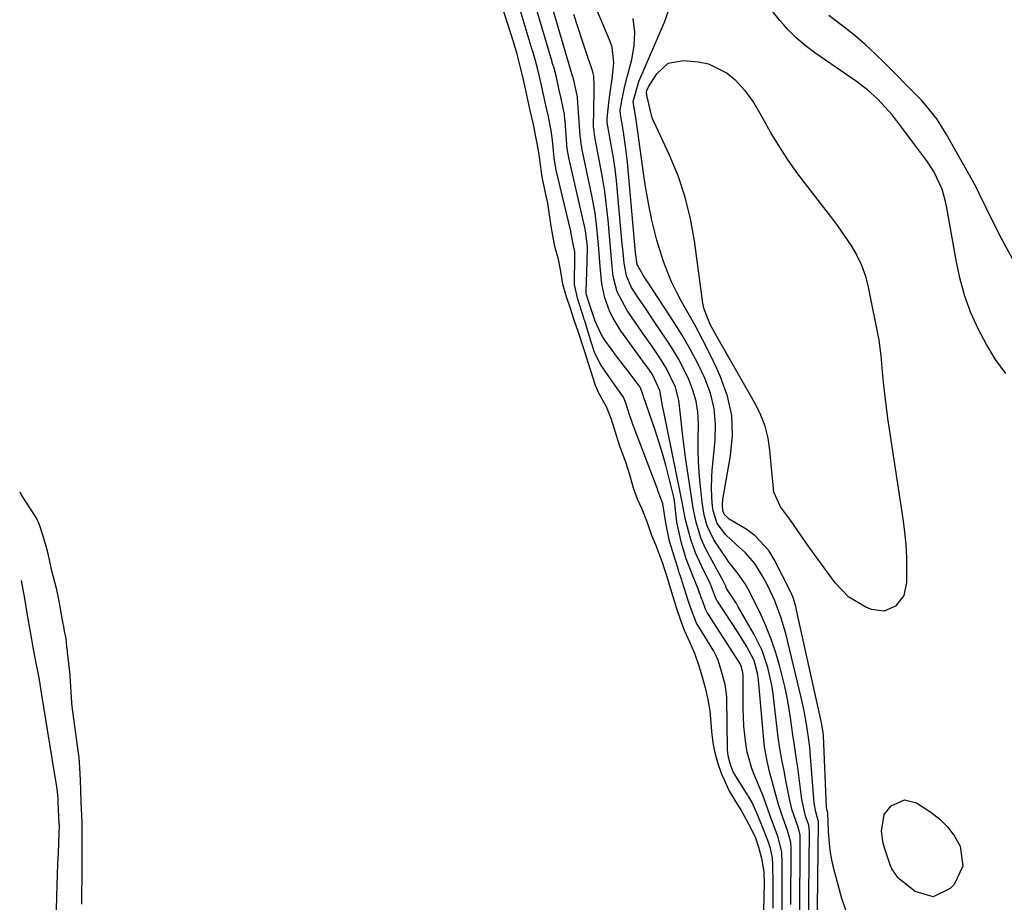
# Model space of a CAD drawing. Units: inches. Extents: x 1846715 to 1852040, y 421178 to 426500.
# Drawn here: x 1846721 to 1846949, y 426028 to 426232 of the extents above; entities that cross this region are included whole.
import ezdxf

# ---------------------------------------------------------------- set-up
doc = ezdxf.new("R2010")
doc.units = ezdxf.units.IN
doc.header["$MEASUREMENT"] = 0
doc.layers.add('7', color=7, linetype='Continuous')
doc.layers.add('8', color=7, linetype='Continuous')

msp = doc.modelspace()

# ---------------------------------------------------------------- linework, layer by layer
at = {"layer": '7', "color": 18}
for points in [[(1846899.45, 426027.41, 1652), (1846899.5, 426040.08, 1652), (1846899.49, 426040.47, 1652), (1846899.41, 426041.69, 1652), (1846898.68, 426044.44, 1652), (1846897.56, 426047.43, 1652), (1846896.62, 426050.43, 1652), (1846895.74, 426053.55, 1652), (1846894.61, 426057.79, 1652), (1846893.94, 426060.48, 1652), (1846893.37, 426063.73, 1652), (1846893.18, 426065.37, 1652), (1846891.93, 426079.23, 1652), (1846891.74, 426080.74, 1652), (1846890.99, 426083.66, 1652), (1846889.2, 426087, 1652), (1846887.19, 426090.23, 1652), (1846882.47, 426097.38, 1652), (1846882.38, 426097.52, 1652), (1846882.22, 426097.81, 1652), (1846881.8, 426098.84, 1652), (1846880.85, 426101.3, 1652), (1846878.79, 426105.52, 1652), (1846877.44, 426108.53, 1652), (1846876.34, 426111.63, 1652), (1846875.15, 426116.16, 1652), (1846874.37, 426120.24, 1652), (1846873.91, 426122.54, 1652), (1846870.09, 426141.06, 1652), (1846869.9, 426142.05, 1652), (1846869.15, 426145.97, 1652), (1846867.49, 426149.71, 1652), (1846866.25, 426151.42, 1652), (1846865.88, 426151.93, 1652), (1846860.19, 426159.78, 1652), (1846858.4, 426162.64, 1652), (1846857.67, 426164.16, 1652), (1846856.49, 426167.33, 1652), (1846855.78, 426170.61, 1652), (1846855.41, 426174.56, 1652), (1846855.09, 426178.68, 1652), (1846854.74, 426182.79, 1652), (1846854.25, 426186.88, 1652), (1846853.52, 426190.94, 1652), (1846851.22, 426201.88, 1652), (1846851.15, 426202.22, 1652), (1846851.02, 426202.93, 1652), (1846850.84, 426204.34, 1652), (1846850.81, 426204.69, 1652), (1846850.17, 426213.53, 1652), (1846850.15, 426213.7, 1652), (1846850.12, 426214.03, 1652), (1846849.34, 426217.56, 1652), (1846849.19, 426218.05, 1652), (1846849.15, 426218.2, 1652), (1846849.13, 426218.28, 1652), (1846841.23, 426245.15, 1652)], [(1846903.51, 426022.56, 1656), (1846903.73, 426044.22, 1656), (1846903.59, 426045.71, 1656), (1846902.85, 426047.8, 1656), (1846901.95, 426051.65, 1656), (1846901.02, 426058.98, 1656), (1846900.77, 426060.87, 1656), (1846900.19, 426064.63, 1656), (1846899.92, 426066.52, 1656), (1846899.46, 426069.9, 1656), (1846899.06, 426072.52, 1656), (1846898.59, 426075.13, 1656), (1846898.03, 426077.72, 1656), (1846896.89, 426082.3, 1656), (1846895.97, 426085.47, 1656), (1846894.91, 426088.59, 1656), (1846893.68, 426091.65, 1656), (1846892.32, 426094.65, 1656), (1846890.22, 426098.93, 1656), (1846889.8, 426099.76, 1656), (1846888.87, 426101.36, 1656), (1846887.28, 426103.65, 1656), (1846885.4, 426105.99, 1656), (1846884.96, 426106.6, 1656), (1846884.54, 426107.21, 1656), (1846881.69, 426111.5, 1656), (1846880.13, 426114.73, 1656), (1846879.45, 426117.22, 1656), (1846878.96, 426120.24, 1656), (1846878.87, 426121.01, 1656), (1846878.51, 426124.53, 1656), (1846878.29, 426127.05, 1656), (1846878.14, 426129.58, 1656), (1846878.06, 426132.11, 1656), (1846878.04, 426134.65, 1656), (1846878.08, 426138.33, 1656), (1846877.93, 426140.97, 1656), (1846877.55, 426143.55, 1656), (1846876.84, 426146.07, 1656), (1846875.9, 426148.54, 1656), (1846874.73, 426150.94, 1656), (1846873.48, 426153.29, 1656), (1846872.12, 426155.58, 1656), (1846870.67, 426157.83, 1656), (1846867.89, 426161.94, 1656), (1846866, 426164.74, 1656), (1846864.11, 426167.54, 1656), (1846862.67, 426169.73, 1656), (1846861.46, 426172.48, 1656), (1846860.95, 426175.38, 1656), (1846860.63, 426178.67, 1656), (1846860.53, 426179.76, 1656), (1846859.43, 426191.84, 1656), (1846859.16, 426194.45, 1656), (1846858.84, 426197.05, 1656), (1846858.46, 426199.65, 1656), (1846858.02, 426202.23, 1656), (1846857.17, 426206.96, 1656), (1846857.13, 426207.18, 1656), (1846857, 426208.06, 1656), (1846857.01, 426208.73, 1656), (1846857.42, 426212.35, 1656), (1846857.65, 426214.21, 1656), (1846858.17, 426217.92, 1656), (1846858.59, 426221.6, 1656), (1846858.16, 426225.17, 1656), (1846857.59, 426226.91, 1656), (1846849.39, 426246.3, 1656)], [(1846949.1, 426149.9, 1662), (1846946.69, 426153.16, 1662), (1846944.57, 426156.61, 1662), (1846942.64, 426160.19, 1662), (1846941.01, 426163.93, 1662), (1846939.61, 426167.73, 1662), (1846938.52, 426171.64, 1662), (1846937.66, 426175.62, 1662), (1846935.47, 426188.15, 1662), (1846935.17, 426189.61, 1662), (1846934.33, 426192.45, 1662), (1846932.47, 426196.5, 1662), (1846930.84, 426198.97, 1662), (1846923.81, 426208.3, 1662), (1846922.8, 426209.58, 1662), (1846919.54, 426213.17, 1662), (1846917.14, 426215.34, 1662), (1846914.56, 426217.3, 1662), (1846904.98, 426223.93, 1662), (1846902.77, 426225.58, 1662), (1846900.67, 426227.36, 1662), (1846898.71, 426229.3, 1662), (1846897.8, 426230.33, 1662), (1846896.92, 426231.39, 1662), (1846887.7, 426243.05, 1662)], [(1846893.23, 426026.1, 1646), (1846893.3, 426029.14, 1646), (1846893.34, 426032.23, 1646), (1846893.29, 426034.82, 1646), (1846892.84, 426037.72, 1646), (1846892.08, 426040.54, 1646), (1846891.28, 426042.93, 1646), (1846889.71, 426045.89, 1646), (1846887.85, 426049.27, 1646), (1846886.51, 426051.55, 1646), (1846885.15, 426053.84, 1646), (1846883.39, 426057.58, 1646), (1846882.54, 426060.06, 1646), (1846881.99, 426062.39, 1646), (1846881.53, 426064.72, 1646), (1846881.18, 426067.36, 1646), (1846880.81, 426072.1, 1646), (1846880.35, 426074.68, 1646), (1846879.85, 426076.75, 1646), (1846879, 426079.84, 1646), (1846878.25, 426082.36, 1646), (1846877.28, 426085.28, 1646), (1846876.19, 426087.8, 1646), (1846874.89, 426090.57, 1646), (1846874.03, 426092.91, 1646), (1846873.15, 426095.63, 1646), (1846871.75, 426100.12, 1646), (1846870.72, 426103.46, 1646), (1846870.22, 426105.07, 1646), (1846869.88, 426106.04, 1646), (1846868.28, 426110.39, 1646), (1846867.32, 426112.55, 1646), (1846866.28, 426115.65, 1646), (1846865.08, 426118.58, 1646), (1846864.01, 426120.93, 1646), (1846863.12, 426123.42, 1646), (1846862.25, 426126.51, 1646), (1846861.38, 426129.19, 1646), (1846859.97, 426133.16, 1646), (1846859.49, 426134.59, 1646), (1846858.73, 426137.05, 1646), (1846857.94, 426139.49, 1646), (1846856.87, 426142.23, 1646), (1846855.04, 426145.53, 1646), (1846854.31, 426147.13, 1646), (1846853.2, 426150.72, 1646), (1846851.78, 426155.13, 1646), (1846850.33, 426159.56, 1646), (1846849.45, 426162.21, 1646), (1846848.55, 426164.89, 1646), (1846847.63, 426167.56, 1646), (1846846.77, 426170.49, 1646), (1846846.32, 426173.42, 1646), (1846845.77, 426176.26, 1646), (1846845.06, 426178.87, 1646), (1846844.55, 426181.25, 1646), (1846844.11, 426183.89, 1646), (1846843.7, 426186.53, 1646), (1846843.3, 426189.19, 1646), (1846842.83, 426191.61, 1646), (1846842.04, 426195.32, 1646), (1846841.78, 426196.88, 1646), (1846841.54, 426198.75, 1646), (1846841.16, 426201.35, 1646), (1846840.64, 426204.12, 1646), (1846840, 426207.36, 1646), (1846839.29, 426210.58, 1646), (1846838.36, 426214.86, 1646), (1846837.7, 426217.68, 1646), (1846837.13, 426220.18, 1646), (1846836.27, 426223.62, 1646), (1846835.41, 426226.46, 1646), (1846834.12, 426230.53, 1646), (1846833.19, 426233.32, 1646)], [(1846895.32, 426026.56, 1648), (1846895.37, 426029.67, 1648), (1846895.38, 426032.26, 1648), (1846895.3, 426036.54, 1648), (1846895.17, 426038.19, 1648), (1846894.74, 426040.27, 1648), (1846894.25, 426041.74, 1648), (1846892.5, 426046.2, 1648), (1846891.8, 426047.89, 1648), (1846890.49, 426050.89, 1648), (1846889.74, 426052.23, 1648), (1846889.58, 426052.47, 1648), (1846889.51, 426052.59, 1648), (1846889.44, 426052.71, 1648), (1846886.49, 426057.38, 1648), (1846886.06, 426058.16, 1648), (1846885.4, 426059.92, 1648), (1846885, 426061.71, 1648), (1846884.89, 426062.47, 1648), (1846884.84, 426063.02, 1648), (1846884.84, 426063.2, 1648), (1846884.66, 426075.01, 1648), (1846884.65, 426075.34, 1648), (1846884.27, 426078.14, 1648), (1846883.46, 426081.16, 1648), (1846882.65, 426083.74, 1648), (1846882.12, 426084.93, 1648), (1846881.63, 426085.81, 1648), (1846878.08, 426091.62, 1648), (1846877.68, 426092.32, 1648), (1846876.41, 426095.54, 1648), (1846875.84, 426097.3, 1648), (1846874.36, 426101.95, 1648), (1846874.26, 426102.24, 1648), (1846873.96, 426103.11, 1648), (1846873.75, 426103.69, 1648), (1846873.65, 426103.98, 1648), (1846873.56, 426104.27, 1648), (1846871.41, 426111.23, 1648), (1846870.56, 426115.46, 1648), (1846869.86, 426119.8, 1648), (1846868.74, 426122.91, 1648), (1846868.62, 426123.26, 1648), (1846868.56, 426123.43, 1648), (1846862.88, 426138.4, 1648), (1846862.78, 426138.69, 1648), (1846862.29, 426140.12, 1648), (1846861.34, 426143.07, 1648), (1846860.77, 426144.42, 1648), (1846858.07, 426148.25, 1648), (1846855.54, 426151.91, 1648), (1846854.13, 426154.76, 1648), (1846853.71, 426156.02, 1648), (1846853.47, 426156.77, 1648), (1846853.42, 426156.92, 1648), (1846851.84, 426162.05, 1648), (1846851.73, 426162.4, 1648), (1846851.39, 426163.45, 1648), (1846850.22, 426166.95, 1648), (1846849.46, 426170.43, 1648), (1846849.58, 426177.24, 1648), (1846849.58, 426177.43, 1648), (1846849.55, 426178, 1648), (1846849.43, 426178.68, 1648), (1846849.09, 426180.13, 1648), (1846848.68, 426182.66, 1648), (1846848.62, 426182.94, 1648), (1846848.59, 426183.09, 1648), (1846845.28, 426196.8, 1648), (1846845.18, 426197.27, 1648), (1846844.77, 426199.67, 1648), (1846844.39, 426203.71, 1648), (1846844.07, 426205.98, 1648), (1846843.39, 426209.53, 1648), (1846842.98, 426211.45, 1648), (1846842.48, 426213.56, 1648), (1846841.76, 426216.74, 1648), (1846840.95, 426220.35, 1648), (1846840.4, 426222.38, 1648), (1846839.91, 426223.96, 1648), (1846839.58, 426225.03, 1648), (1846839.48, 426225.39, 1648), (1846836.47, 426235.37, 1648)], [(1846901.48, 426024.99, 1654), (1846901.61, 426042.15, 1654), (1846901.56, 426043.36, 1654), (1846901.17, 426045.02, 1654), (1846899.66, 426049.41, 1654), (1846899.1, 426051.76, 1654), (1846898.38, 426055.6, 1654), (1846897.88, 426058.19, 1654), (1846897.36, 426060.77, 1654), (1846896.89, 426063.36, 1654), (1846896.53, 426065.97, 1654), (1846895.62, 426073.93, 1654), (1846895.34, 426075.98, 1654), (1846895.01, 426078.02, 1654), (1846894.1, 426082.06, 1654), (1846892.79, 426085.96, 1654), (1846890.98, 426089.66, 1654), (1846887.29, 426096.08, 1654), (1846886.86, 426096.8, 1654), (1846885.98, 426098.23, 1654), (1846884.59, 426100.32, 1654), (1846884.39, 426100.85, 1654), (1846883.87, 426101.95, 1654), (1846880.25, 426108.54, 1654), (1846879.67, 426109.67, 1654), (1846878.67, 426112, 1654), (1846877.54, 426115.64, 1654), (1846876.91, 426118.8, 1654), (1846876.56, 426120.92, 1654), (1846876.39, 426121.99, 1654), (1846875.12, 426130.5, 1654), (1846874.46, 426135.43, 1654), (1846873.96, 426140.38, 1654), (1846873.6, 426143.72, 1654), (1846872.8, 426146.76, 1654), (1846870.76, 426151.06, 1654), (1846869.06, 426153.75, 1654), (1846867.46, 426156.04, 1654), (1846865.17, 426159.32, 1654), (1846864.03, 426160.95, 1654), (1846861.61, 426164.42, 1654), (1846859.35, 426168.74, 1654), (1846858.44, 426172.28, 1654), (1846858.19, 426174.59, 1654), (1846857.87, 426178.13, 1654), (1846857.55, 426181.68, 1654), (1846857.23, 426185.26, 1654), (1846856.87, 426188.57, 1654), (1846856.46, 426191.87, 1654), (1846855.94, 426195.16, 1654), (1846855.35, 426198.44, 1654), (1846854.19, 426204.41, 1654), (1846853.92, 426206.43, 1654), (1846853.91, 426206.72, 1654), (1846854.01, 426215.08, 1654), (1846854.02, 426216.26, 1654), (1846853.94, 426218.61, 1654), (1846853.81, 426219.18, 1654), (1846853.66, 426219.75, 1654), (1846852.14, 426224.26, 1654), (1846851.19, 426227.08, 1654), (1846850.25, 426229.9, 1654), (1846849.32, 426232.72, 1654)], [(1846905.54, 426020.09, 1658), (1846905.85, 426046.3, 1658), (1846905.85, 426046.43, 1658), (1846905.22, 426048.76, 1658), (1846904.84, 426050.75, 1658), (1846903.9, 426062.55, 1658), (1846903.8, 426063.67, 1658), (1846903.53, 426065.91, 1658), (1846903.05, 426069, 1658), (1846902.51, 426072.08, 1658), (1846901.84, 426075.13, 1658), (1846898.76, 426087.98, 1658), (1846898.26, 426089.91, 1658), (1846897.11, 426093.72, 1658), (1846895.73, 426097.45, 1658), (1846894.05, 426101.04, 1658), (1846893.11, 426102.79, 1658), (1846891.13, 426106.03, 1658), (1846888.97, 426108.56, 1658), (1846886.81, 426110.44, 1658), (1846884.44, 426112.7, 1658), (1846882.43, 426115.27, 1658), (1846881.51, 426118.19, 1658), (1846881.29, 426120.01, 1658), (1846881.12, 426123.31, 1658), (1846881.17, 426126.11, 1658), (1846881.27, 426127.51, 1658), (1846881.97, 426134.56, 1658), (1846882.04, 426138.24, 1658), (1846881.73, 426141.86, 1658), (1846880.85, 426145.38, 1658), (1846879.58, 426148.85, 1658), (1846877.95, 426152.22, 1658), (1846876.21, 426155.53, 1658), (1846874.32, 426158.76, 1658), (1846872.33, 426161.94, 1658), (1846866.39, 426170.97, 1658), (1846866.03, 426171.51, 1658), (1846865.31, 426172.61, 1658), (1846863.94, 426175.06, 1658), (1846863.58, 426177.83, 1658), (1846861.69, 426198.64, 1658), (1846861.28, 426202.38, 1658), (1846860.72, 426206.1, 1658), (1846860.12, 426209.65, 1658), (1846860.06, 426210.75, 1658), (1846860.48, 426213.17, 1658), (1846861.03, 426215.9, 1658), (1846861.7, 426218.59, 1658), (1846862.73, 426222.32, 1658), (1846863.29, 426225.5, 1658), (1846863.44, 426228.67, 1658), (1846863, 426231.81, 1658)], [(1846963.52, 426152.62, 1664), (1846947.69, 426181.76, 1664), (1846946.87, 426183.33, 1664), (1846945.29, 426186.51, 1664), (1846944.54, 426188.11, 1664), (1846943.01, 426191.31, 1664), (1846942.19, 426192.88, 1664), (1846941.34, 426194.44, 1664), (1846935.4, 426205.05, 1664), (1846933.11, 426208.64, 1664), (1846930.46, 426211.98, 1664), (1846929.5, 426213.03, 1664), (1846928.52, 426214.06, 1664), (1846921.15, 426221.5, 1664), (1846918.89, 426223.69, 1664), (1846916.57, 426225.82, 1664), (1846914.17, 426227.86, 1664), (1846911.71, 426229.83, 1664), (1846908.22, 426232.53, 1664)], [(1846915.77, 426174.88, 1662), (1846916.63, 426172.38, 1662), (1846917.31, 426169.81, 1662), (1846919.75, 426157.63, 1662), (1846920.22, 426153.99, 1662), (1846920.51, 426150.32, 1662), (1846920.84, 426147.11, 1662), (1846921.11, 426144.59, 1662), (1846921.41, 426142.07, 1662), (1846921.75, 426139.56, 1662), (1846922.11, 426137.06, 1662), (1846925.27, 426116.39, 1662), (1846925.66, 426113.41, 1662), (1846925.95, 426110.42, 1662), (1846926.1, 426107.43, 1662), (1846926.16, 426104.42, 1662), (1846926.16, 426101.71, 1662), (1846925.49, 426098.71, 1662), (1846923.63, 426096.26, 1662), (1846920.97, 426095.05, 1662), (1846918.06, 426095.42, 1662), (1846916.78, 426095.97, 1662), (1846912.84, 426098.32, 1662), (1846909.67, 426101.63, 1662), (1846903.84, 426109.62, 1662), (1846902.89, 426110.94, 1662), (1846901.02, 426113.62, 1662), (1846899.38, 426116.06, 1662), (1846897.02, 426119.14, 1662), (1846895.53, 426122.55, 1662), (1846895.26, 426125.1, 1662), (1846894.96, 426128.09, 1662), (1846894.6, 426132.25, 1662), (1846894.18, 426135.02, 1662), (1846893.52, 426137.72, 1662), (1846892.52, 426140.31, 1662), (1846891.29, 426142.83, 1662), (1846882.32, 426158.42, 1662), (1846881.93, 426159.11, 1662), (1846880.8, 426161.19, 1662), (1846879.32, 426165.01, 1662), (1846879.11, 426166.12, 1662), (1846877.2, 426180.52, 1662), (1846876.28, 426185.61, 1662), (1846875.06, 426190.62, 1662), (1846873.39, 426195.5, 1662), (1846871.42, 426200.28, 1662), (1846867.81, 426208.03, 1662), (1846867.45, 426208.89, 1662), (1846866.26, 426213.71, 1662), (1846866.1, 426214.71, 1662), (1846866.2, 426215.19, 1662), (1846866.55, 426216.03, 1662), (1846868.47, 426219.08, 1662), (1846871.15, 426221.49, 1662), (1846874.69, 426222.14, 1662), (1846878.03, 426221.83, 1662), (1846880.43, 426221.33, 1662), (1846884.7, 426219.23, 1662), (1846886.57, 426217.63, 1662), (1846888.83, 426215.21, 1662), (1846890.91, 426212.37, 1662), (1846892.66, 426209.27, 1662), (1846895.07, 426205, 1662), (1846896.78, 426202.14, 1662), (1846898.57, 426199.33, 1662), (1846900.49, 426196.6, 1662), (1846902.49, 426193.94, 1662), (1846906.98, 426188.23, 1662), (1846908.62, 426186.1, 1662), (1846910.22, 426183.95, 1662), (1846911.77, 426181.76, 1662), (1846913.28, 426179.54, 1662), (1846914.62, 426177.25, 1662), (1846915.77, 426174.88, 1662)], [(1846721.41, 426122.58, 1646), (1846721.84, 426121.77, 1646), (1846724.86, 426117.11, 1646), (1846725.34, 426116.31, 1646), (1846725.93, 426115.04, 1646), (1846726.7, 426112.7, 1646), (1846727.52, 426109.81, 1646), (1846727.88, 426108.35, 1646), (1846728.7, 426104.67, 1646), (1846729.05, 426103.28, 1646), (1846729.85, 426100.35, 1646), (1846730.48, 426097.4, 1646), (1846731.39, 426092.18, 1646), (1846731.51, 426091.5, 1646), (1846731.71, 426090.47, 1646), (1846732.03, 426088.79, 1646), (1846732.24, 426086.91, 1646), (1846732.34, 426085.94, 1646), (1846732.37, 426085.63, 1646), (1846732.97, 426080.36, 1646), (1846732.99, 426080.17, 1646), (1846733.26, 426075.22, 1646), (1846733.36, 426073.91, 1646), (1846733.46, 426073.08, 1646), (1846734.93, 426062.33, 1646), (1846735.05, 426061.36, 1646), (1846735.23, 426058.94, 1646), (1846735.34, 426056.11, 1646), (1846735.44, 426053.76, 1646), (1846735.55, 426050.94, 1646), (1846735.74, 426046.38, 1646), (1846735.73, 426041.83, 1646), (1846735.77, 426037.55, 1646), (1846735.78, 426035.79, 1646), (1846735.77, 426034.75, 1646), (1846735.71, 426028.6, 1646), (1846735.7, 426027.49, 1646)], [(1846721.77, 426102.14, 1648), (1846721.77, 426102.11, 1648)], [(1846721.77, 426102.11, 1648), (1846722.5, 426098, 1648), (1846723.16, 426094.16, 1648), (1846723.82, 426090.32, 1648), (1846724.52, 426086.29, 1648), (1846724.59, 426085.92, 1648), (1846725.24, 426082.66, 1648), (1846725.57, 426080.94, 1648), (1846725.89, 426079.22, 1648), (1846726.48, 426075.76, 1648), (1846729.39, 426057.74, 1648), (1846729.52, 426056.93, 1648), (1846729.9, 426054.5, 1648), (1846730.15, 426052.74, 1648), (1846730.2, 426051.5, 1648), (1846730.21, 426051.23, 1648), (1846730.22, 426051.09, 1648), (1846730.48, 426045.94, 1648), (1846730.49, 426045.8, 1648), (1846730.49, 426045.15, 1648), (1846730.46, 426044.29, 1648), (1846730.44, 426043.82, 1648), (1846730.26, 426039.29, 1648), (1846730.16, 426036.79, 1648), (1846730.07, 426034.29, 1648), (1846730, 426031.79, 1648), (1846729.93, 426029.28, 1648), (1846729.78, 426022.8, 1648)], [(1846935.68, 426045.23, 1662), (1846937.21, 426043.13, 1662), (1846938.51, 426040.84, 1662), (1846939.16, 426036.2, 1662), (1846937.11, 426031.98, 1662), (1846936.24, 426031.04, 1662), (1846932.3, 426029.13, 1662), (1846928.11, 426030.41, 1662), (1846924.55, 426033.23, 1662), (1846924.17, 426033.56, 1662), (1846922.74, 426035.62, 1662), (1846922.36, 426036.56, 1662), (1846921.14, 426040.23, 1662), (1846920.78, 426041.56, 1662), (1846920.39, 426044.27, 1662), (1846921.01, 426048.16, 1662), (1846922.63, 426050.18, 1662), (1846925.7, 426051.54, 1662), (1846928.43, 426050.81, 1662), (1846931.73, 426048.67, 1662), (1846933.82, 426047.05, 1662), (1846935.68, 426045.23, 1662)]]:
    msp.add_polyline3d(points, dxfattribs=at)
at = {"layer": '8', "color": 18}
for points in [[(1846897.34, 426024.33, 1650), (1846897.41, 426028.14, 1650), (1846897.42, 426029.84, 1650), (1846897.4, 426038.02, 1650), (1846897.39, 426038.49, 1650), (1846897.33, 426039.43, 1650), (1846896.53, 426042.92, 1650), (1846894.98, 426046.98, 1650), (1846893.36, 426051.55, 1650), (1846892.81, 426052.99, 1650), (1846892.51, 426053.7, 1650), (1846892.36, 426054.05, 1650), (1846891.13, 426056.97, 1650), (1846890.43, 426058.8, 1650), (1846889.38, 426062.56, 1650), (1846889.02, 426064.55, 1650), (1846888.59, 426068.51, 1650), (1846888.49, 426070.5, 1650), (1846888.44, 426072.5, 1650), (1846888.41, 426080.21, 1650), (1846888.34, 426080.94, 1650), (1846887.95, 426082.37, 1650), (1846887.74, 426082.94, 1650), (1846887.54, 426083.28, 1650), (1846880.29, 426094.51, 1650), (1846880.14, 426094.75, 1650), (1846879.74, 426095.51, 1650), (1846879.08, 426097.27, 1650), (1846878.75, 426098.26, 1650), (1846878.02, 426100.24, 1650), (1846876.84, 426103.21, 1650), (1846875.28, 426107.15, 1650), (1846874.19, 426110.78, 1650), (1846873.15, 426115.61, 1650), (1846872.6, 426120.53, 1650), (1846872.49, 426121.07, 1650), (1846871.28, 426126.01, 1650), (1846870.58, 426128.73, 1650), (1846869.82, 426131.44, 1650), (1846868.99, 426134.13, 1650), (1846868.11, 426136.81, 1650), (1846865.43, 426144.58, 1650), (1846865.4, 426144.67, 1650), (1846865.26, 426145.06, 1650), (1846864.97, 426145.97, 1650), (1846864.65, 426146.73, 1650), (1846862.08, 426150.16, 1650), (1846859.45, 426153.61, 1650), (1846856.5, 426157.61, 1650), (1846855.64, 426159, 1650), (1846854.28, 426161.96, 1650), (1846853.03, 426165.64, 1650), (1846852.19, 426168.25, 1650), (1846852.15, 426168.83, 1650), (1846852.33, 426173.26, 1650), (1846852.41, 426175.63, 1650), (1846852.47, 426179.19, 1650), (1846852.04, 426182.84, 1650), (1846851.89, 426183.56, 1650), (1846848.25, 426199.34, 1650), (1846848.08, 426200.16, 1650), (1846847.82, 426201.83, 1650), (1846847.74, 426202.67, 1650), (1846847.31, 426208.24, 1650), (1846847.29, 426208.47, 1650), (1846847.16, 426209.63, 1650), (1846846.42, 426213.39, 1650), (1846845.97, 426215.31, 1650), (1846845.31, 426218.29, 1650), (1846844.76, 426220.33, 1650), (1846844.5, 426221.19, 1650), (1846844.37, 426221.61, 1650), (1846844.3, 426221.83, 1650), (1846838.85, 426240.26, 1650)], [(1846912.48, 426025.01, 1660), (1846911.2, 426028.76, 1660), (1846909.35, 426035.6, 1660), (1846908.87, 426037.71, 1660), (1846908.48, 426039.83, 1660), (1846908.1, 426044.13, 1660), (1846907.97, 426048.6, 1660), (1846907.77, 426049.2, 1660), (1846907.65, 426049.86, 1660), (1846906.96, 426066.28, 1660), (1846906.94, 426066.58, 1660), (1846906.9, 426067.04, 1660), (1846906.59, 426068.85, 1660), (1846906.51, 426069.27, 1660), (1846906.42, 426069.68, 1660), (1846901.08, 426093.95, 1660), (1846900.56, 426096.11, 1660), (1846899.93, 426098.23, 1660), (1846899.64, 426098.91, 1660), (1846899.33, 426099.58, 1660), (1846895.61, 426107.01, 1660), (1846894.34, 426109.07, 1660), (1846891.11, 426112.54, 1660), (1846889.15, 426113.96, 1660), (1846885.19, 426116.33, 1660), (1846884.03, 426117.46, 1660), (1846883.76, 426118.27, 1660), (1846883.64, 426119.59, 1660), (1846883.71, 426120.89, 1660), (1846883.78, 426121.32, 1660), (1846885.54, 426130.88, 1660), (1846885.96, 426135.57, 1660), (1846885.8, 426140.18, 1660), (1846884.8, 426144.68, 1660), (1846883.22, 426149.11, 1660), (1846882.33, 426151.03, 1660), (1846880.7, 426154.42, 1660), (1846879.01, 426157.78, 1660), (1846877.24, 426161.1, 1660), (1846875.42, 426164.4, 1660), (1846874.22, 426166.49, 1660), (1846873.02, 426168.74, 1660), (1846871.91, 426171.03, 1660), (1846870.92, 426173.39, 1660), (1846870.03, 426175.78, 1660), (1846869.24, 426178.21, 1660), (1846868.51, 426180.66, 1660), (1846867.87, 426183.14, 1660), (1846867.28, 426185.63, 1660), (1846867.25, 426185.76, 1660), (1846866.72, 426188.33, 1660), (1846866.23, 426190.91, 1660), (1846865.81, 426193.5, 1660), (1846865.42, 426196.1, 1660), (1846864.12, 426205.67, 1660), (1846863.63, 426208.95, 1660), (1846863.12, 426212.13, 1660), (1846863.07, 426212.68, 1660), (1846864.37, 426217.27, 1660), (1846870.25, 426230.96, 1660), (1846871.23, 426233.81, 1660)]]:
    msp.add_polyline3d(points, dxfattribs=at)

doc.saveas('drawing.dxf')
